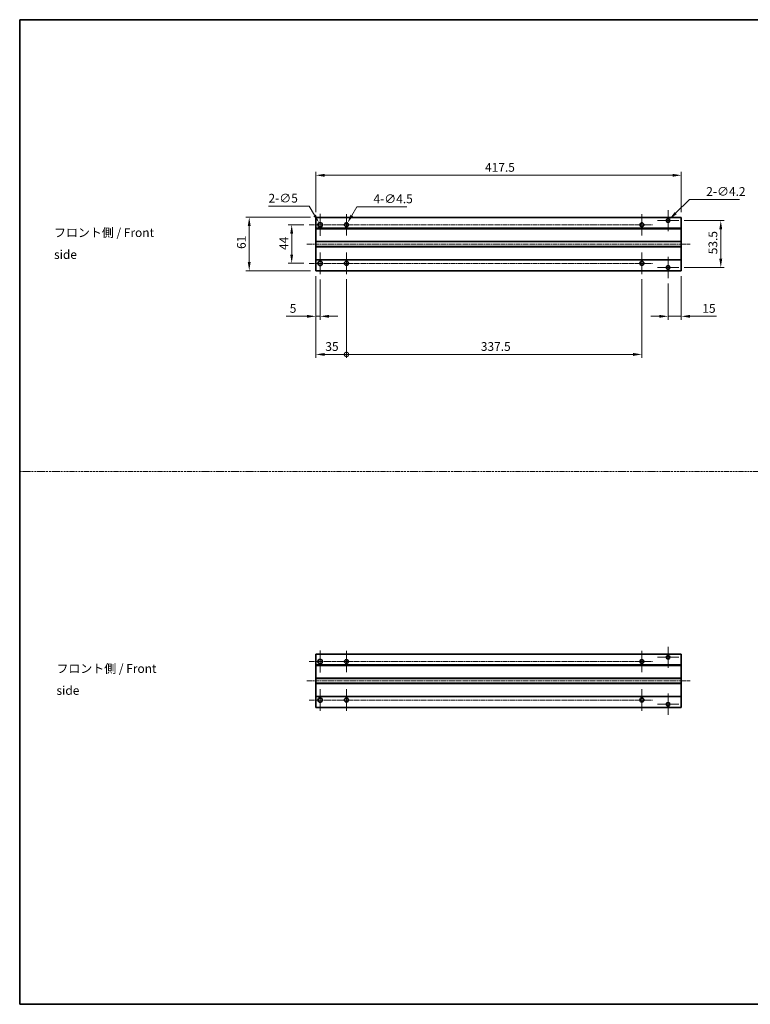
# Model space of a CAD drawing. Units: millimetres. Extents: x -6 to 12771, y 1 to 1828.
# Drawn here: x 6084 to 6919, y 1 to 1125 of the extents above; entities that cross this region are included whole.
import ezdxf

# ---------------------------------------------------------------- set-up
doc = ezdxf.new("R2010")
doc.units = ezdxf.units.MM
doc.linetypes.add('CHAIN', pattern=[0.3543, 0.2362, -0.0295, 0.0591, -0.0295])
doc.linetypes.add('DASH_DOT', pattern=[0.37, 0.24, -0.06, 0.01, -0.06])
for name, color, linetype, lineweight in [('Border (ISO)', 7, 'Continuous', 35), ('Center Mark (ISO)', 131, 'Continuous', 18), ('Centerline (ISO)', 131, 'Continuous', 18), ('Dimension (ISO)', 7, 'Continuous', 18), ('Dimension (ISO) @ 1', 7, 'Continuous', 18), ('Sketch Geometry (ISO)', 7, 'Continuous', 18), ('Symbol (ISO)', 7, 'Continuous', 18), ('Visible (ISO)', 7, 'Continuous', 35), ('Visible Narrow (ISO)', 7, 'Continuous', 25)]:
    doc.layers.add(name, color=color, linetype=linetype, lineweight=lineweight)
doc.styles.add('Note Text (TK)', font='MS PGothic.ttf')
doc.dimstyles.new('Default - Method 1b (TK)', dxfattribs={"dimscale": 6, "dimtxt": 2.5, "dimasz": 2.5, "dimexe": 1, "dimexo": 1.5, "dimgap": 1, "dimtad": 1, "dimtoh": 1, "dimrnd": 1e-08, "dimdsep": 46, "dimtxsty": 'Note Text (TK)', "dimcen": 0.09, "dimdle": 5, "dimclrd": 100, "dimclre": 100, "dimclrt": 7, "dimadec": 1, "dimazin": 1, "dimtfac": 1, "dimtmove": 0, "dimatfit": 3, "dimfxl": 1, "dimtolj": 1, "dimlwd": -1, "dimlwe": -1, "dimarcsym": 0})

# ---------------------------------------------------------------- blocks, each defined once
blk = doc.blocks.new('図面枠 tk図枠')
at = {"layer": 'Border (ISO)'}
for p, q in [((14.5, 289), (405.5, 289)), ((14.5, 289), (14.5, 8)), ((405.5, 289), (405.5, 8)), ((14.5, 8), (405.5, 8))]:
    blk.add_line(p, q, dxfattribs=at)
blk = doc.blocks.new('*D94')
at = {"layer": 'Defpoints', "color": 0}
for p in [(6839.9, 947.8), (6422.4, 899.8), (6839.9, 899.8)]:
    blk.add_point(p, dxfattribs=at)
at = {"layer": 'Dimension (ISO)', "color": 100}
for p, q in [((6422.4, 905.8), (6422.4, 951.8)), ((6432.4, 947.8), (6829.9, 947.8)), ((6839.9, 905.8), (6839.9, 951.8))]:
    blk.add_line(p, q, dxfattribs=at)
for points in [[(6432.4, 949.4), (6432.4, 946.1), (6422.4, 947.8)], [(6829.9, 949.4), (6829.9, 946.1), (6839.9, 947.8)]]:
    blk.add_solid(points, dxfattribs=at)
at = {"layer": 'Dimension (ISO)', "color": 7, "insert": (6615.7, 956.8), "char_height": 10, "attachment_point": 4, "style": 'Note Text (TK)'}
blk.add_mtext('\\A1;417.5', dxfattribs=at)
blk = doc.blocks.new('*D95')
at = {"layer": 'Defpoints', "color": 0}
for p in [(6426.1, 893.4), (6428.6, 889.1)]:
    blk.add_point(p, dxfattribs=at)
at = {"layer": 'Dimension (ISO)', "color": 100}
for p, q in [((6368.4, 912.6), (6415, 912.6)), ((6415, 912.6), (6421.1, 902.1)), ((6427, 891.3), (6427.7, 891.3)), ((6427.4, 890.9), (6427.4, 891.6))]:
    blk.add_line(p, q, dxfattribs=at)
blk.add_solid([(6422.5, 902.9), (6419.7, 901.2), (6426.1, 893.4)], dxfattribs=at)
at = {"layer": 'Dimension (ISO)', "color": 7, "insert": (6368.4, 921.6), "char_height": 10, "attachment_point": 4, "style": 'Note Text (TK)'}
blk.add_mtext('\\A1;\\fＭＳ Ｐゴシック|b0|i0;\\H10.0000;2-∅5', dxfattribs=at)
blk = doc.blocks.new('*D96')
at = {"layer": 'Defpoints', "color": 0}
for p in [(6456.2, 889.3), (6458.5, 893.2)]:
    blk.add_point(p, dxfattribs=at)
at = {"layer": 'Dimension (ISO)', "color": 100}
for p, q in [((6469.2, 911.9), (6463.5, 901.9)), ((6526.4, 911.9), (6469.2, 911.9)), ((6457, 891.3), (6457.7, 891.3)), ((6457.4, 890.9), (6457.4, 891.6))]:
    blk.add_line(p, q, dxfattribs=at)
blk.add_solid([(6462, 902.7), (6464.9, 901), (6458.5, 893.2)], dxfattribs=at)
at = {"layer": 'Dimension (ISO)', "color": 7, "insert": (6488.3, 920.9), "char_height": 10, "attachment_point": 4, "style": 'Note Text (TK)'}
blk.add_mtext('\\A1;\\fＭＳ Ｐゴシック|b0|i0;\\H10.0000;4-∅4.5', dxfattribs=at)
blk = doc.blocks.new('*D79')
at = {"layer": 'Defpoints', "color": 0}
for p in [(6823.4, 894.5), (6826.3, 897.5)]:
    blk.add_point(p, dxfattribs=at)
at = {"layer": 'Dimension (ISO)', "color": 100}
for p, q in [((6849.2, 920.3), (6833.4, 904.6)), ((6906.2, 920.3), (6849.2, 920.3)), ((6824.5, 896), (6825.2, 896)), ((6824.9, 895.6), (6824.9, 896.4))]:
    blk.add_line(p, q, dxfattribs=at)
blk.add_solid([(6832.2, 905.7), (6834.6, 903.4), (6826.3, 897.5)], dxfattribs=at)
at = {"layer": 'Dimension (ISO)', "color": 7, "insert": (6868.4, 929.3), "char_height": 10, "attachment_point": 4, "style": 'Note Text (TK)'}
blk.add_mtext('\\A1;\\fＭＳ Ｐゴシック|b0|i0;\\H10.0000;2-∅4.2', dxfattribs=at)
blk = doc.blocks.new('*D80')
at = {"layer": 'Defpoints', "color": 0}
for p in [(6414.9, 891.3), (6394.9, 847.3), (6414.9, 847.3)]:
    blk.add_point(p, dxfattribs=at)
at = {"layer": 'Dimension (ISO)', "color": 100}
for p, q in [((6408.9, 891.3), (6390.9, 891.3)), ((6394.9, 881.3), (6394.9, 857.3)), ((6408.9, 847.3), (6390.9, 847.3))]:
    blk.add_line(p, q, dxfattribs=at)
for points in [[(6393.2, 881.3), (6396.5, 881.3), (6394.9, 891.3)], [(6393.2, 857.3), (6396.5, 857.3), (6394.9, 847.3)]]:
    blk.add_solid(points, dxfattribs=at)
at = {"layer": 'Dimension (ISO)', "color": 7, "insert": (6385.9, 862.5), "char_height": 10, "attachment_point": 4, "rotation": 90, "style": 'Note Text (TK)'}
blk.add_mtext('\\A1;44', dxfattribs=at)
blk = doc.blocks.new('*D81')
at = {"layer": 'Defpoints', "color": 0}
for p in [(6422.4, 899.8), (6346.4, 838.8), (6422.4, 838.8)]:
    blk.add_point(p, dxfattribs=at)
at = {"layer": 'Dimension (ISO)', "color": 100}
for p, q in [((6416.4, 899.8), (6342.4, 899.8)), ((6346.4, 889.8), (6346.4, 848.8)), ((6416.4, 838.8), (6342.4, 838.8))]:
    blk.add_line(p, q, dxfattribs=at)
for points in [[(6344.7, 889.8), (6348, 889.8), (6346.4, 899.8)], [(6344.7, 848.8), (6348, 848.8), (6346.4, 838.8)]]:
    blk.add_solid(points, dxfattribs=at)
at = {"layer": 'Dimension (ISO)', "color": 7, "insert": (6337.4, 863.7), "char_height": 10, "attachment_point": 4, "rotation": 90, "style": 'Note Text (TK)'}
blk.add_mtext('\\A1;61', dxfattribs=at)
blk = doc.blocks.new('*D82')
at = {"layer": 'Defpoints', "color": 0}
for p in [(6422.4, 838.8), (6427.4, 834.8), (6427.4, 786.8)]:
    blk.add_point(p, dxfattribs=at)
at = {"layer": 'Dimension (ISO)', "color": 100}
for p, q in [((6422.4, 832.8), (6422.4, 782.8)), ((6427.4, 828.8), (6427.4, 782.8)), ((6412.4, 786.8), (6388.6, 786.8)), ((6427.4, 786.8), (6422.4, 786.8)), ((6437.4, 786.8), (6447.4, 786.8))]:
    blk.add_line(p, q, dxfattribs=at)
for points in [[(6412.4, 788.4), (6412.4, 785.1), (6422.4, 786.8)], [(6437.4, 788.4), (6437.4, 785.1), (6427.4, 786.8)]]:
    blk.add_solid(points, dxfattribs=at)
at = {"layer": 'Dimension (ISO)', "color": 7, "insert": (6392.6, 795.8), "char_height": 10, "attachment_point": 4, "style": 'Note Text (TK)'}
blk.add_mtext('\\A1;5', dxfattribs=at)
blk = doc.blocks.new('_DotSmall')
at = {"color": 0, "linetype": 'ByBlock', "const_width": 0.5}
blk.add_lwpolyline([(-0.0625, 0, 1), (0.0625, 0, 1)], format="xyb", close=True, dxfattribs=at)
blk = doc.blocks.new('*D83')
at = {"layer": 'Defpoints', "color": 0}
for p in [(6422.4, 838.8), (6457.4, 835), (6457.4, 743.3)]:
    blk.add_point(p, dxfattribs=at)
at = {"layer": 'Dimension (ISO)', "color": 100}
for p, q in [((6422.4, 832.8), (6422.4, 739.3)), ((6457.4, 829), (6457.4, 739.3)), ((6432.4, 743.3), (6457.4, 743.3))]:
    blk.add_line(p, q, dxfattribs=at)
blk.add_solid([(6432.4, 744.9), (6432.4, 741.6), (6422.4, 743.3)], dxfattribs=at)
at = {"layer": 'Dimension (ISO)', "color": 100, "xscale": 10, "yscale": 10, "zscale": 10}
blk.add_blockref('_DotSmall', (6457.4, 743.3), dxfattribs=at)
at = {"layer": 'Dimension (ISO)', "color": 7, "insert": (6433.3, 752.3), "char_height": 10, "attachment_point": 4, "style": 'Note Text (TK)'}
blk.add_mtext('\\A1;35', dxfattribs=at)
blk = doc.blocks.new('*D84')
at = {"layer": 'Defpoints', "color": 0}
for p in [(6457.4, 835), (6794.9, 835), (6794.9, 743.3)]:
    blk.add_point(p, dxfattribs=at)
at = {"layer": 'Dimension (ISO)', "color": 100}
for p, q in [((6457.4, 829), (6457.4, 739.3)), ((6794.9, 829), (6794.9, 739.3)), ((6457.4, 743.3), (6784.9, 743.3))]:
    blk.add_line(p, q, dxfattribs=at)
blk.add_solid([(6784.9, 744.9), (6784.9, 741.6), (6794.9, 743.3)], dxfattribs=at)
at = {"layer": 'Dimension (ISO)', "color": 100, "xscale": 10, "yscale": 10, "zscale": 10, "rotation": 180}
blk.add_blockref('_DotSmall', (6457.4, 743.3), dxfattribs=at)
at = {"layer": 'Dimension (ISO)', "color": 7, "insert": (6610.9, 752.3), "char_height": 10, "attachment_point": 4, "style": 'Note Text (TK)'}
blk.add_mtext('\\A1;337.5', dxfattribs=at)
blk = doc.blocks.new('*D85')
at = {"layer": 'Defpoints', "color": 0}
for p in [(6839.9, 838.8), (6824.9, 830.4), (6824.9, 786.8)]:
    blk.add_point(p, dxfattribs=at)
at = {"layer": 'Dimension (ISO)', "color": 100}
for p, q in [((6839.9, 832.8), (6839.9, 782.8)), ((6824.9, 824.4), (6824.9, 782.8)), ((6814.9, 786.8), (6804.9, 786.8)), ((6824.9, 786.8), (6839.9, 786.8)), ((6849.9, 786.8), (6880.1, 786.8))]:
    blk.add_line(p, q, dxfattribs=at)
for points in [[(6814.9, 788.4), (6814.9, 785.1), (6824.9, 786.8)], [(6849.9, 788.4), (6849.9, 785.1), (6839.9, 786.8)]]:
    blk.add_solid(points, dxfattribs=at)
at = {"layer": 'Dimension (ISO)', "color": 7, "insert": (6863.9, 795.8), "char_height": 10, "attachment_point": 4, "style": 'Note Text (TK)'}
blk.add_mtext('\\A1;15', dxfattribs=at)
blk = doc.blocks.new('*D86')
at = {"layer": 'Defpoints', "color": 0}
for p in [(6837, 896), (6837, 842.5), (6885, 842.5)]:
    blk.add_point(p, dxfattribs=at)
at = {"layer": 'Dimension (ISO)', "color": 100}
for p, q in [((6843, 896), (6889, 896)), ((6885, 886), (6885, 852.5)), ((6843, 842.5), (6889, 842.5))]:
    blk.add_line(p, q, dxfattribs=at)
for points in [[(6883.3, 886), (6886.6, 886), (6885, 896)], [(6883.3, 852.5), (6886.6, 852.5), (6885, 842.5)]]:
    blk.add_solid(points, dxfattribs=at)
at = {"layer": 'Dimension (ISO)', "color": 7, "insert": (6876, 857.6), "char_height": 10, "attachment_point": 4, "rotation": 90, "style": 'Note Text (TK)'}
blk.add_mtext('\\A1;53.5', dxfattribs=at)

msp = doc.modelspace()

# ---------------------------------------------------------------- linework, layer by layer
at = {"layer": 'Center Mark (ISO)', "linetype": 'CHAIN', "ltscale": 6.944946}
for p, q in [((6427.352, 903.7567), (6427.352, 878.7567)), ((6427.352, 859.7567), (6427.352, 834.7567)), ((6427.352, 405.2366), (6427.352, 380.2366)), ((6427.352, 361.2366), (6427.352, 336.2366))]:
    msp.add_line(p, q, dxfattribs=at)
at = {"layer": 'Center Mark (ISO)', "linetype": 'CHAIN', "ltscale": 6.806046}
for p, q in [((6457.352, 903.5067), (6457.352, 879.0067)), ((6794.852, 903.5067), (6794.852, 879.0067)), ((6457.352, 859.5067), (6457.352, 835.0067)), ((6794.852, 859.5067), (6794.852, 835.0067)), ((6457.352, 404.9866), (6457.352, 380.4866)), ((6794.852, 404.9866), (6794.852, 380.4866)), ((6457.352, 360.9866), (6457.352, 336.4866)), ((6794.852, 360.9866), (6794.852, 336.4866))]:
    msp.add_line(p, q, dxfattribs=at)
at = {"layer": 'Center Mark (ISO)', "linetype": 'CHAIN', "ltscale": 6.722705}
for p, q in [((6824.852, 908.1067), (6824.852, 883.9067)), ((6836.952, 896.0067), (6812.752, 896.0067)), ((6824.852, 854.6067), (6824.852, 830.4067)), ((6836.952, 842.5067), (6812.752, 842.5067)), ((6824.852, 409.5866), (6824.852, 385.3866)), ((6836.952, 397.4866), (6812.752, 397.4866)), ((6824.852, 356.0866), (6824.852, 331.8866)), ((6836.952, 343.9866), (6812.752, 343.9866))]:
    msp.add_line(p, q, dxfattribs=at)
at = {"layer": 'Centerline (ISO)', "linetype": 'CHAIN', "ltscale": 23.990969}
for p, q in [((6414.852, 891.2567), (6807.102, 891.2567)), ((6412.352, 869.2567), (6849.852, 869.2567)), ((6414.852, 847.2567), (6807.102, 847.2567)), ((6414.852, 392.7366), (6807.102, 392.7366)), ((6412.352, 370.7366), (6849.852, 370.7366)), ((6414.852, 348.7366), (6807.102, 348.7366))]:
    msp.add_line(p, q, dxfattribs=at)
at = {"layer": 'Sketch Geometry (ISO)', "color": 4, "linetype": 'DASH_DOT', "lineweight": 18, "ltscale": 9.032109}
msp.add_line((6084.1784, 609.6017), (7648.1783, 609.6017), dxfattribs=at)
at = {"layer": 'Visible (ISO)'}
for p, q in [((6422.352, 899.7567), (6839.852, 899.7567)), ((6422.352, 899.7567), (6422.352, 899.4567)), ((6422.352, 899.4567), (6422.352, 887.2567)), ((6839.852, 899.4567), (6839.852, 899.7567)), ((6839.852, 887.2567), (6839.852, 899.4567)), ((6422.352, 886.7567), (6422.352, 887.2567)), ((6422.352, 887.2567), (6839.852, 887.2567)), ((6422.352, 886.7567), (6422.352, 872.5067)), ((6839.852, 887.2567), (6839.852, 886.7567)), ((6839.852, 872.5067), (6839.852, 886.7567)), ((6422.352, 872.0067), (6422.352, 872.5067)), ((6422.352, 872.0067), (6422.352, 866.5067)), ((6422.352, 872.0067), (6839.852, 872.0067)), ((6422.352, 866.5067), (6839.852, 866.5067)), ((6422.352, 866.0067), (6422.352, 866.5067)), ((6422.352, 866.0067), (6422.352, 851.7567)), ((6839.852, 872.5067), (6839.852, 872.0067)), ((6839.852, 866.5067), (6839.852, 872.0067)), ((6839.852, 866.5067), (6839.852, 866.0067)), ((6839.852, 851.7567), (6839.852, 866.0067)), ((6422.352, 851.2567), (6422.352, 851.7567)), ((6422.352, 851.2567), (6422.352, 839.0567)), ((6422.352, 851.2567), (6839.852, 851.2567)), ((6839.852, 851.7567), (6839.852, 851.2567)), ((6839.852, 839.0567), (6839.852, 851.2567)), ((6422.352, 839.0567), (6422.352, 838.7567)), ((6422.352, 838.7567), (6839.852, 838.7567)), ((6839.852, 838.7567), (6839.852, 839.0567)), ((6422.352, 401.2366), (6839.852, 401.2366)), ((6422.352, 401.2366), (6422.352, 400.9366)), ((6422.352, 400.9366), (6422.352, 388.7366)), ((6839.852, 400.9366), (6839.852, 401.2366)), ((6839.852, 388.7366), (6839.852, 400.9366)), ((6422.352, 388.2366), (6422.352, 388.7366)), ((6422.352, 388.7366), (6839.852, 388.7366)), ((6422.352, 388.2366), (6422.352, 373.9866)), ((6839.852, 388.7366), (6839.852, 388.2366)), ((6839.852, 373.9866), (6839.852, 388.2366)), ((6422.352, 373.4866), (6422.352, 373.9866)), ((6422.352, 373.4866), (6422.352, 367.9866)), ((6422.352, 373.4866), (6839.852, 373.4866)), ((6839.852, 373.9866), (6839.852, 373.4866)), ((6839.852, 367.9866), (6839.852, 373.4866)), ((6422.352, 367.9866), (6839.852, 367.9866)), ((6422.352, 367.4866), (6422.352, 367.9866)), ((6422.352, 367.4866), (6422.352, 353.2366)), ((6839.852, 367.9866), (6839.852, 367.4866)), ((6839.852, 353.2366), (6839.852, 367.4866)), ((6422.352, 352.7366), (6422.352, 353.2366)), ((6422.352, 352.7366), (6422.352, 340.5366)), ((6422.352, 352.7366), (6839.852, 352.7366)), ((6839.852, 353.2366), (6839.852, 352.7366)), ((6839.852, 340.5366), (6839.852, 352.7366)), ((6422.352, 340.5366), (6422.352, 340.2366)), ((6422.352, 340.2366), (6839.852, 340.2366)), ((6839.852, 340.2366), (6839.852, 340.5366))]:
    msp.add_line(p, q, dxfattribs=at)
for centre, radius in [((6427.352, 891.2567), 2.5), ((6457.352, 891.2567), 2.25), ((6794.852, 891.2567), 2.25), ((6824.852, 896.0067), 2.1), ((6427.352, 847.2567), 2.5), ((6457.352, 847.2567), 2.25), ((6794.852, 847.2567), 2.25), ((6824.852, 842.5067), 2.1), ((6427.352, 392.7366), 2.5), ((6457.352, 392.7366), 2.25), ((6794.852, 392.7366), 2.25), ((6824.852, 397.4866), 2.1), ((6427.352, 348.7366), 2.5), ((6457.352, 348.7366), 2.25), ((6794.852, 348.7366), 2.25), ((6824.852, 343.9866), 2.1)]:
    msp.add_circle(centre, radius, dxfattribs=at)
at = {"layer": 'Visible Narrow (ISO)'}
for p, q in [((6422.352, 899.4567), (6839.852, 899.4567)), ((6422.352, 886.7567), (6839.852, 886.7567)), ((6422.352, 872.5067), (6839.852, 872.5067)), ((6422.352, 866.0067), (6839.852, 866.0067)), ((6422.352, 851.7567), (6839.852, 851.7567)), ((6422.352, 839.0567), (6839.852, 839.0567)), ((6422.352, 400.9366), (6839.852, 400.9366)), ((6422.352, 388.2366), (6839.852, 388.2366)), ((6422.352, 373.9866), (6839.852, 373.9866)), ((6422.352, 367.4866), (6839.852, 367.4866)), ((6422.352, 353.2366), (6839.852, 353.2366)), ((6422.352, 340.5366), (6839.852, 340.5366))]:
    msp.add_line(p, q, dxfattribs=at)

# ---------------------------------------------------------------- block references
at = {"xscale": 4, "yscale": 4, "zscale": 4}
msp.add_blockref('図面枠 tk図枠', (6026.1783, -30.6079), dxfattribs=at)

# ---------------------------------------------------------------- texts
at = {"layer": 'Symbol (ISO)', "color": 7, "char_height": 10, "width": 142.51462, "attachment_point": 4, "line_spacing_factor": 1.5, "style": 'Note Text (TK)'}
for insert in [(6123.4431, 869.8112), (6126.2062, 372.1848)]:
    msp.add_mtext('{\\fＭＳ Ｐゴシック|b0|i0;フロント側 / Front side}', dxfattribs=dict(at, insert=insert))

# ---------------------------------------------------------------- dimensions: what is measured, and where the dimension line sits
at = {"layer": 'Dimension (ISO) @ 1', "color": 100}
for base, p1, p2, angle, override, picture, middle in [((6839.852, 947.7567), (6422.352, 899.7567), (6839.852, 899.7567), 180, {"dimscale": 1, "dimtxt": 10, "dimasz": 10, "dimexe": 4, "dimexo": 6, "dimgap": 4, "dimtoh": 0, "dimdec": 2, "dimcen": 0.36, "dimtol": 0, "dimlim": 0, "dimtp": 0, "dimtm": 0, "dimtdec": 2, "dimtix": 0, "dimtofl": 0, "dimtmove": 0, "dimatfit": 1}, '*D94', (6631.102, 947.7567)), ((6346.352, 838.7567), (6422.352, 899.7567), (6422.352, 838.7567), 270, {"dimscale": 1, "dimtxt": 10, "dimasz": 10, "dimexe": 4, "dimexo": 6, "dimgap": 4, "dimtoh": 0, "dimdec": 2, "dimcen": 0.36, "dimtol": 0, "dimlim": 0, "dimtp": 0, "dimtm": 0, "dimtdec": 2, "dimtix": 0, "dimtofl": 0, "dimtmove": 0, "dimatfit": 1}, '*D81', (6346.352, 869.2567)), ((6394.852, 847.2567), (6414.852, 891.2567), (6414.852, 847.2567), 270, {"dimscale": 1, "dimtxt": 10, "dimasz": 10, "dimexe": 4, "dimexo": 6, "dimgap": 4, "dimtoh": 0, "dimdec": 2, "dimcen": 0.36, "dimtol": 0, "dimlim": 0, "dimtp": 0, "dimtm": 0, "dimtdec": 2, "dimtix": 0, "dimtofl": 0, "dimtmove": 0, "dimatfit": 1}, '*D80', (6394.852, 869.2567)), ((6884.952, 842.5067), (6836.952, 896.0067), (6836.952, 842.5067), 90, {"dimscale": 1, "dimtxt": 10, "dimasz": 10, "dimexe": 4, "dimexo": 6, "dimgap": 4, "dimtoh": 0, "dimdec": 2, "dimcen": 0.36, "dimtol": 0, "dimlim": 0, "dimtp": 0, "dimtm": 0, "dimtdec": 2, "dimtix": 0, "dimtofl": 0, "dimtmove": 0, "dimatfit": 1}, '*D86', (6884.952, 869.2567)), ((6427.352, 786.7567), (6422.352, 838.7567), (6427.352, 834.7567), 180, {"dimscale": 1, "dimtxt": 10, "dimasz": 10, "dimexe": 4, "dimexo": 6, "dimgap": 4, "dimtoh": 0, "dimdec": 2, "dimcen": 0.36, "dimtol": 0, "dimlim": 0, "dimtp": 0, "dimtm": 0, "dimtdec": 2, "dimtix": 0, "dimtofl": 1, "dimtmove": 0, "dimatfit": 1}, '*D82', (6395.4542, 786.7567)), ((6457.352, 743.2567), (6422.352, 838.7567), (6457.352, 835.0067), 180, {"dimscale": 1, "dimtxt": 10, "dimasz": 10, "dimexe": 4, "dimexo": 6, "dimgap": 4, "dimtoh": 0, "dimdec": 2, "dimblk2": 'DotSmall', "dimsah": 1, "dimcen": 0.36, "dimdle": 0, "dimtol": 0, "dimlim": 0, "dimtp": 0, "dimtm": 0, "dimtdec": 2, "dimtix": 0, "dimtofl": 0, "dimtmove": 0, "dimatfit": 1}, '*D83', (6439.812, 743.2567)), ((6794.852, 743.2567), (6457.352, 835.0067), (6794.852, 835.0067), 180, {"dimscale": 1, "dimtxt": 10, "dimasz": 10, "dimexe": 4, "dimexo": 6, "dimgap": 4, "dimtoh": 0, "dimdec": 2, "dimblk1": 'DotSmall', "dimsah": 1, "dimcen": 0.36, "dimdle": 0, "dimtol": 0, "dimlim": 0, "dimtp": 0, "dimtm": 0, "dimtdec": 2, "dimtix": 0, "dimtofl": 0, "dimtmove": 0, "dimatfit": 1}, '*D84', (6626.142, 743.2567))]:
    dim = msp.add_linear_dim(base=base, p1=p1, p2=p2, angle=angle, dimstyle='Default - Method 1b (TK)', override=override, dxfattribs=at)
    dim.commit()
    dim.dimension.update_dxf_attribs({"geometry": picture, "text_midpoint": middle, "dimtype": 128})
for p1, p2, text, picture, middle in [((6823.367, 894.5218), (6826.3369, 897.4916), '\\fＭＳ Ｐゴシック|b0|i0;\\H10.0000;2-<>', '*D79', (6887.2895, 920.3497)), ((6428.602, 889.0916), (6426.102, 893.4217), '\\fＭＳ Ｐゴシック|b0|i0;\\H10.0000;2-<>', '*D95', (6382.1999, 912.5968)), ((6456.227, 889.3081), (6458.477, 893.2052), '\\fＭＳ Ｐゴシック|b0|i0;\\H10.0000;4-<>', '*D96', (6507.3422, 911.8607))]:
    dim = msp.add_diameter_dim_2p(p1=p1, p2=p2, text=text, dimstyle='Default - Method 1b (TK)', override={"dimscale": 1, "dimtxt": 10, "dimasz": 10, "dimexe": 4, "dimexo": 6, "dimgap": 4, "dimtih": 1, "dimdec": 2, "dimlfac": 1, "dimcen": 0.36, "dimtol": 0, "dimlim": 0, "dimtp": 0, "dimtm": 0, "dimtdec": 2, "dimtix": 0, "dimtofl": 0, "dimtmove": 0, "dimatfit": 3}, dxfattribs=at)
    dim.commit()
    dim.dimension.update_dxf_attribs({"geometry": picture, "text_midpoint": middle, "dimtype": 131})
dim = msp.add_linear_dim(base=(6824.852, 786.7567), p1=(6839.852, 838.7567), p2=(6824.852, 830.4067), dimstyle='Default - Method 1b (TK)', override={"dimscale": 1, "dimtxt": 10, "dimasz": 10, "dimexe": 4, "dimexo": 6, "dimgap": 4, "dimtoh": 0, "dimdec": 2, "dimcen": 0.36, "dimtol": 0, "dimlim": 0, "dimtp": 0, "dimtm": 0, "dimtdec": 2, "dimtix": 0, "dimtofl": 1, "dimtmove": 0, "dimatfit": 1}, dxfattribs=at)
dim.commit()
dim.dimension.update_dxf_attribs({"geometry": '*D85', "text_midpoint": (6869.9883, 786.7567), "dimtype": 128})

doc.saveas('drawing.dxf')
